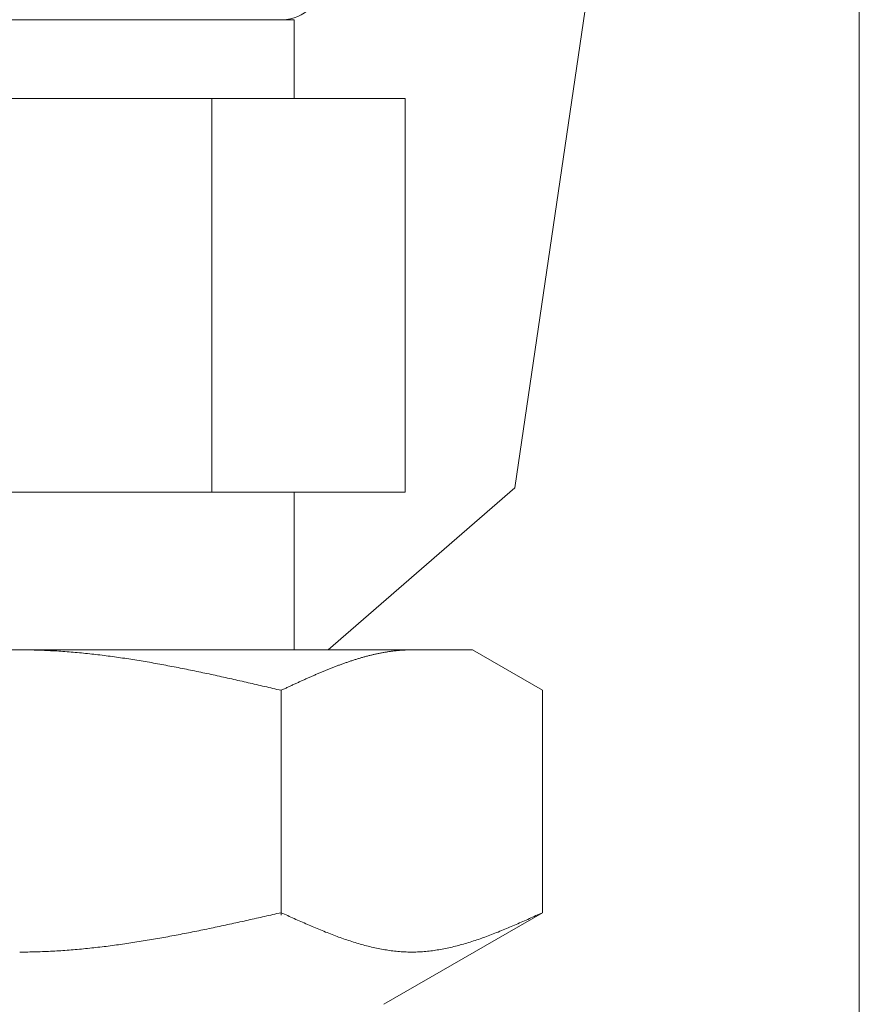
# Model space of a CAD drawing. Units: millimetres. Extents: x 6890 to 16303, y 7448 to 12290.
# Drawn here: x 7366 to 7387, y 8078 to 8103 of the extents above; entities that cross this region are included whole.
import ezdxf

# ---------------------------------------------------------------- set-up
doc = ezdxf.new("R2010")
doc.units = ezdxf.units.MM
doc.layers.add('0-2', color=7, linetype='Continuous')
doc.layers.add('NoLayerName_008', color=7, linetype='Continuous')

msp = doc.modelspace()

# ---------------------------------------------------------------- linework, layer by layer
at = {"color": 3, "lineweight": 9}
for p, q in [((7358.967, 8103.019), (7372.967, 8103.019)), ((7372.967, 8103.019), (7372.967, 8101.019)), ((7356.152, 8101.019), (7375.782, 8101.019)), ((7370.874, 8101.019), (7370.874, 8091.019)), ((7375.782, 8101.019), (7375.782, 8091.019)), ((7356.152, 8091.019), (7375.782, 8091.019)), ((7372.967, 8091.019), (7372.967, 8087.019))]:
    msp.add_line(p, q, dxfattribs=at)
msp.add_arc((7372.667, 8104.019), 1, 270, 360, dxfattribs=at)
at = {"layer": '0-2', "color": 40, "linetype": 'Continuous', "lineweight": 9}
for p, q in [((7387.317, 8111.482), (7387.317, 7939.494)), ((7378.57, 8091.129), (7380.644, 8105.263)), ((7373.823, 8087.019), (7378.57, 8091.129))]:
    msp.add_line(p, q, dxfattribs=at)
at = {"layer": 'NoLayerName_008', "color": 3, "linetype": 'Continuous', "lineweight": 9}
for p, q in [((7354.492, 8087.019), (7377.491, 8087.019)), ((7365.992, 8087.019), (7366.044, 8087.019)), ((7366.044, 8087.019), (7366.096, 8087.019)), ((7366.096, 8087.019), (7366.148, 8087.018)), ((7366.148, 8087.018), (7366.201, 8087.018)), ((7366.201, 8087.018), (7366.253, 8087.017)), ((7366.253, 8087.017), (7366.305, 8087.016)), ((7366.305, 8087.016), (7366.357, 8087.015)), ((7366.357, 8087.015), (7366.41, 8087.013)), ((7366.41, 8087.013), (7366.462, 8087.012)), ((7366.462, 8087.012), (7366.514, 8087.01)), ((7366.514, 8087.01), (7366.567, 8087.008)), ((7366.567, 8087.008), (7366.619, 8087.006)), ((7366.619, 8087.006), (7366.671, 8087.004)), ((7366.671, 8087.004), (7366.723, 8087.001)), ((7366.723, 8087.001), (7366.776, 8086.998)), ((7375.554, 8086.998), (7375.575, 8087)), ((7375.575, 8087), (7375.596, 8087.002)), ((7375.596, 8087.002), (7375.617, 8087.004)), ((7375.617, 8087.004), (7375.638, 8087.006)), ((7375.638, 8087.006), (7375.659, 8087.008)), ((7375.659, 8087.008), (7375.679, 8087.009)), ((7375.679, 8087.009), (7375.7, 8087.011)), ((7375.7, 8087.011), (7375.721, 8087.012)), ((7375.721, 8087.012), (7375.742, 8087.013)), ((7375.742, 8087.013), (7375.763, 8087.014)), ((7375.763, 8087.014), (7375.784, 8087.015)), ((7375.784, 8087.015), (7375.805, 8087.016)), ((7375.805, 8087.016), (7375.826, 8087.017)), ((7375.826, 8087.017), (7375.846, 8087.018)), ((7375.846, 8087.018), (7375.867, 8087.018)), ((7375.867, 8087.018), (7375.888, 8087.019)), ((7375.888, 8087.019), (7375.909, 8087.019)), ((7375.909, 8087.019), (7375.93, 8087.019)), ((7375.93, 8087.019), (7375.951, 8087.019)), ((7379.271, 8085.992), (7377.491, 8087.019)), ((7366.776, 8086.998), (7366.828, 8086.996)), ((7366.828, 8086.996), (7366.88, 8086.993)), ((7366.88, 8086.993), (7366.933, 8086.99)), ((7366.933, 8086.99), (7366.985, 8086.986)), ((7366.985, 8086.986), (7367.037, 8086.983)), ((7367.037, 8086.983), (7367.089, 8086.979)), ((7367.089, 8086.979), (7367.142, 8086.976)), ((7367.142, 8086.976), (7367.194, 8086.972)), ((7367.194, 8086.972), (7367.246, 8086.968)), ((7367.246, 8086.968), (7367.299, 8086.963)), ((7367.299, 8086.963), (7367.351, 8086.959)), ((7367.351, 8086.959), (7367.403, 8086.954)), ((7367.403, 8086.954), (7367.455, 8086.95)), ((7367.455, 8086.95), (7367.508, 8086.945)), ((7367.508, 8086.945), (7367.56, 8086.94)), ((7367.56, 8086.94), (7367.612, 8086.935)), ((7367.612, 8086.935), (7367.664, 8086.93)), ((7367.664, 8086.93), (7367.717, 8086.924)), ((7367.717, 8086.924), (7367.769, 8086.919)), ((7367.769, 8086.919), (7367.821, 8086.913)), ((7367.821, 8086.913), (7367.874, 8086.907)), ((7367.874, 8086.907), (7367.926, 8086.901)), ((7367.926, 8086.901), (7367.978, 8086.895)), ((7367.978, 8086.895), (7368.03, 8086.889)), ((7368.03, 8086.889), (7368.083, 8086.882)), ((7368.083, 8086.882), (7368.135, 8086.876)), ((7368.135, 8086.876), (7368.187, 8086.869)), ((7368.187, 8086.869), (7368.24, 8086.862)), ((7368.24, 8086.862), (7368.292, 8086.856)), ((7368.292, 8086.856), (7368.344, 8086.849)), ((7368.344, 8086.849), (7368.396, 8086.841)), ((7368.396, 8086.841), (7368.449, 8086.834)), ((7368.449, 8086.834), (7368.501, 8086.827)), ((7368.501, 8086.827), (7368.553, 8086.819)), ((7368.553, 8086.819), (7368.606, 8086.812)), ((7368.606, 8086.812), (7368.658, 8086.804)), ((7368.658, 8086.804), (7368.71, 8086.796)), ((7368.71, 8086.796), (7368.762, 8086.788)), ((7368.762, 8086.788), (7368.815, 8086.78)), ((7368.815, 8086.78), (7368.867, 8086.772)), ((7368.867, 8086.772), (7368.919, 8086.764)), ((7368.919, 8086.764), (7368.971, 8086.755)), ((7368.971, 8086.755), (7369.024, 8086.747)), ((7374.427, 8086.744), (7374.448, 8086.751)), ((7374.448, 8086.751), (7374.468, 8086.758)), ((7374.468, 8086.758), (7374.489, 8086.764)), ((7374.489, 8086.764), (7374.51, 8086.771)), ((7374.51, 8086.771), (7374.531, 8086.777)), ((7374.531, 8086.777), (7374.552, 8086.784)), ((7374.552, 8086.784), (7374.573, 8086.79)), ((7374.573, 8086.79), (7374.594, 8086.797)), ((7374.594, 8086.797), (7374.615, 8086.803)), ((7374.615, 8086.803), (7374.635, 8086.809)), ((7374.635, 8086.809), (7374.656, 8086.815)), ((7374.656, 8086.815), (7374.677, 8086.821)), ((7374.677, 8086.821), (7374.698, 8086.827)), ((7374.698, 8086.827), (7374.719, 8086.833)), ((7374.719, 8086.833), (7374.74, 8086.839)), ((7374.74, 8086.839), (7374.761, 8086.845)), ((7374.761, 8086.845), (7374.782, 8086.85)), ((7374.782, 8086.85), (7374.802, 8086.856)), ((7374.802, 8086.856), (7374.823, 8086.862)), ((7374.823, 8086.862), (7374.844, 8086.867)), ((7374.844, 8086.867), (7374.865, 8086.872)), ((7374.865, 8086.872), (7374.886, 8086.878)), ((7374.886, 8086.878), (7374.907, 8086.883)), ((7374.907, 8086.883), (7374.928, 8086.888)), ((7374.928, 8086.888), (7374.949, 8086.893)), ((7374.949, 8086.893), (7374.97, 8086.898)), ((7374.97, 8086.898), (7374.99, 8086.903)), ((7374.99, 8086.903), (7375.011, 8086.907)), ((7375.011, 8086.907), (7375.032, 8086.912)), ((7375.032, 8086.912), (7375.053, 8086.917)), ((7375.053, 8086.917), (7375.074, 8086.921)), ((7375.074, 8086.921), (7375.095, 8086.925)), ((7375.095, 8086.925), (7375.116, 8086.93)), ((7375.116, 8086.93), (7375.137, 8086.934)), ((7375.137, 8086.934), (7375.157, 8086.938)), ((7375.157, 8086.938), (7375.178, 8086.942)), ((7375.178, 8086.942), (7375.199, 8086.946)), ((7375.199, 8086.946), (7375.22, 8086.95)), ((7375.22, 8086.95), (7375.241, 8086.954)), ((7375.241, 8086.954), (7375.262, 8086.957)), ((7375.262, 8086.957), (7375.283, 8086.961)), ((7375.283, 8086.961), (7375.304, 8086.964)), ((7375.304, 8086.964), (7375.324, 8086.968)), ((7375.324, 8086.968), (7375.345, 8086.971)), ((7375.345, 8086.971), (7375.366, 8086.974)), ((7375.366, 8086.974), (7375.387, 8086.977)), ((7375.387, 8086.977), (7375.408, 8086.98)), ((7375.408, 8086.98), (7375.429, 8086.983)), ((7375.429, 8086.983), (7375.45, 8086.986)), ((7375.45, 8086.986), (7375.471, 8086.988)), ((7375.471, 8086.988), (7375.491, 8086.991)), ((7375.491, 8086.991), (7375.512, 8086.993)), ((7375.512, 8086.993), (7375.533, 8086.996)), ((7375.533, 8086.996), (7375.554, 8086.998)), ((7369.024, 8086.747), (7369.076, 8086.738)), ((7369.076, 8086.738), (7369.128, 8086.729)), ((7369.128, 8086.729), (7369.181, 8086.721)), ((7369.181, 8086.721), (7369.233, 8086.712)), ((7369.233, 8086.712), (7369.285, 8086.703)), ((7369.285, 8086.703), (7369.337, 8086.694)), ((7369.337, 8086.694), (7369.39, 8086.684)), ((7369.39, 8086.684), (7369.442, 8086.675)), ((7369.442, 8086.675), (7369.494, 8086.666)), ((7369.494, 8086.666), (7369.547, 8086.656)), ((7369.547, 8086.656), (7369.599, 8086.647)), ((7369.599, 8086.647), (7369.651, 8086.637)), ((7369.651, 8086.637), (7369.703, 8086.627)), ((7369.703, 8086.627), (7369.756, 8086.617)), ((7369.756, 8086.617), (7369.808, 8086.608)), ((7369.808, 8086.608), (7369.86, 8086.598)), ((7369.86, 8086.598), (7369.913, 8086.588)), ((7369.913, 8086.588), (7369.965, 8086.577)), ((7369.965, 8086.577), (7370.017, 8086.567)), ((7370.017, 8086.567), (7370.069, 8086.557)), ((7370.069, 8086.557), (7370.122, 8086.547)), ((7370.122, 8086.547), (7370.174, 8086.536)), ((7370.174, 8086.536), (7370.226, 8086.526)), ((7370.226, 8086.526), (7370.278, 8086.515)), ((7370.278, 8086.515), (7370.331, 8086.504)), ((7370.331, 8086.504), (7370.383, 8086.494)), ((7373.759, 8086.495), (7373.779, 8086.504)), ((7373.779, 8086.504), (7373.8, 8086.512)), ((7373.8, 8086.512), (7373.821, 8086.521)), ((7373.821, 8086.521), (7373.842, 8086.529)), ((7373.842, 8086.529), (7373.863, 8086.537)), ((7373.863, 8086.537), (7373.884, 8086.546)), ((7373.884, 8086.546), (7373.905, 8086.554)), ((7373.905, 8086.554), (7373.926, 8086.562)), ((7373.926, 8086.562), (7373.946, 8086.57)), ((7373.946, 8086.57), (7373.967, 8086.579)), ((7373.967, 8086.579), (7373.988, 8086.587)), ((7373.988, 8086.587), (7374.009, 8086.595)), ((7374.009, 8086.595), (7374.03, 8086.603)), ((7374.03, 8086.603), (7374.051, 8086.611)), ((7374.051, 8086.611), (7374.072, 8086.619)), ((7374.072, 8086.619), (7374.093, 8086.626)), ((7374.093, 8086.626), (7374.113, 8086.634)), ((7374.113, 8086.634), (7374.134, 8086.642)), ((7374.134, 8086.642), (7374.155, 8086.65)), ((7374.155, 8086.65), (7374.176, 8086.657)), ((7374.176, 8086.657), (7374.197, 8086.665)), ((7374.197, 8086.665), (7374.218, 8086.672)), ((7374.218, 8086.672), (7374.239, 8086.68)), ((7374.239, 8086.68), (7374.26, 8086.687)), ((7374.26, 8086.687), (7374.28, 8086.694)), ((7374.28, 8086.694), (7374.301, 8086.702)), ((7374.301, 8086.702), (7374.322, 8086.709)), ((7374.322, 8086.709), (7374.343, 8086.716)), ((7374.343, 8086.716), (7374.364, 8086.723)), ((7374.364, 8086.723), (7374.385, 8086.73)), ((7374.385, 8086.73), (7374.406, 8086.737)), ((7374.406, 8086.737), (7374.427, 8086.744)), ((7370.383, 8086.494), (7370.435, 8086.483)), ((7370.435, 8086.483), (7370.488, 8086.472)), ((7370.488, 8086.472), (7370.54, 8086.461)), ((7370.54, 8086.461), (7370.592, 8086.45)), ((7370.592, 8086.45), (7370.644, 8086.439)), ((7370.644, 8086.439), (7370.697, 8086.428)), ((7370.697, 8086.428), (7370.749, 8086.417)), ((7370.749, 8086.417), (7370.801, 8086.406)), ((7370.801, 8086.406), (7370.854, 8086.395)), ((7370.854, 8086.395), (7370.906, 8086.383)), ((7370.906, 8086.383), (7370.958, 8086.372)), ((7370.958, 8086.372), (7371.01, 8086.361)), ((7371.01, 8086.361), (7371.063, 8086.349)), ((7371.063, 8086.349), (7371.115, 8086.338)), ((7371.115, 8086.338), (7371.167, 8086.326)), ((7371.167, 8086.326), (7371.22, 8086.315)), ((7371.22, 8086.315), (7371.272, 8086.303)), ((7371.272, 8086.303), (7371.324, 8086.291)), ((7371.324, 8086.291), (7371.376, 8086.28)), ((7371.376, 8086.28), (7371.429, 8086.268)), ((7371.429, 8086.268), (7371.481, 8086.256)), ((7371.481, 8086.256), (7371.533, 8086.244)), ((7373.174, 8086.242), (7373.195, 8086.251)), ((7373.195, 8086.251), (7373.216, 8086.26)), ((7373.216, 8086.26), (7373.237, 8086.27)), ((7373.237, 8086.27), (7373.257, 8086.279)), ((7373.257, 8086.279), (7373.278, 8086.289)), ((7373.278, 8086.289), (7373.299, 8086.298)), ((7373.299, 8086.298), (7373.32, 8086.307)), ((7373.32, 8086.307), (7373.341, 8086.316)), ((7373.341, 8086.316), (7373.362, 8086.326)), ((7373.362, 8086.326), (7373.383, 8086.335)), ((7373.383, 8086.335), (7373.404, 8086.344)), ((7373.404, 8086.344), (7373.424, 8086.353)), ((7373.424, 8086.353), (7373.445, 8086.362)), ((7373.445, 8086.362), (7373.466, 8086.371)), ((7373.466, 8086.371), (7373.487, 8086.38)), ((7373.487, 8086.38), (7373.508, 8086.389)), ((7373.508, 8086.389), (7373.529, 8086.398)), ((7373.529, 8086.398), (7373.55, 8086.407)), ((7373.55, 8086.407), (7373.571, 8086.416)), ((7373.571, 8086.416), (7373.591, 8086.425)), ((7373.591, 8086.425), (7373.612, 8086.434)), ((7373.612, 8086.434), (7373.633, 8086.443)), ((7373.633, 8086.443), (7373.654, 8086.452)), ((7373.654, 8086.452), (7373.675, 8086.46)), ((7373.675, 8086.46), (7373.696, 8086.469)), ((7373.696, 8086.469), (7373.717, 8086.478)), ((7373.717, 8086.478), (7373.738, 8086.487)), ((7373.738, 8086.487), (7373.759, 8086.495)), ((7371.533, 8086.244), (7371.585, 8086.233)), ((7371.585, 8086.233), (7371.638, 8086.221)), ((7371.638, 8086.221), (7371.69, 8086.209)), ((7371.69, 8086.209), (7371.742, 8086.197)), ((7371.742, 8086.197), (7371.795, 8086.185)), ((7371.795, 8086.185), (7371.847, 8086.173)), ((7371.847, 8086.173), (7371.899, 8086.161)), ((7371.899, 8086.161), (7371.951, 8086.149)), ((7371.951, 8086.149), (7372.004, 8086.137)), ((7372.004, 8086.137), (7372.056, 8086.125)), ((7372.056, 8086.125), (7372.108, 8086.113)), ((7372.108, 8086.113), (7372.161, 8086.101)), ((7372.161, 8086.101), (7372.213, 8086.089)), ((7372.213, 8086.089), (7372.265, 8086.077)), ((7372.265, 8086.077), (7372.317, 8086.065)), ((7372.317, 8086.065), (7372.37, 8086.053)), ((7372.37, 8086.053), (7372.422, 8086.04)), ((7372.422, 8086.04), (7372.474, 8086.028)), ((7372.474, 8086.028), (7372.526, 8086.016)), ((7372.526, 8086.016), (7372.579, 8086.004)), ((7372.579, 8086.004), (7372.631, 8085.992)), ((7372.631, 8085.992), (7372.652, 8086.002)), ((7372.652, 8086.002), (7372.673, 8086.011)), ((7372.673, 8086.011), (7372.694, 8086.021)), ((7372.694, 8086.021), (7372.715, 8086.031)), ((7372.715, 8086.031), (7372.735, 8086.04)), ((7372.735, 8086.04), (7372.756, 8086.05)), ((7372.756, 8086.05), (7372.777, 8086.06)), ((7372.777, 8086.06), (7372.798, 8086.069)), ((7372.798, 8086.069), (7372.819, 8086.079)), ((7372.819, 8086.079), (7372.84, 8086.089)), ((7372.84, 8086.089), (7372.861, 8086.098)), ((7372.861, 8086.098), (7372.882, 8086.108)), ((7372.882, 8086.108), (7372.902, 8086.118)), ((7372.902, 8086.118), (7372.923, 8086.127)), ((7372.923, 8086.127), (7372.944, 8086.137)), ((7372.944, 8086.137), (7372.965, 8086.146)), ((7372.965, 8086.146), (7372.986, 8086.156)), ((7372.986, 8086.156), (7373.007, 8086.166)), ((7373.007, 8086.166), (7373.028, 8086.175)), ((7373.028, 8086.175), (7373.049, 8086.185)), ((7373.049, 8086.185), (7373.07, 8086.194)), ((7373.07, 8086.194), (7373.09, 8086.204)), ((7373.09, 8086.204), (7373.111, 8086.213)), ((7373.111, 8086.213), (7373.132, 8086.223)), ((7373.132, 8086.223), (7373.153, 8086.232)), ((7373.153, 8086.232), (7373.174, 8086.242)), ((7372.631, 8080.28), (7372.631, 8085.992)), ((7379.271, 8080.345), (7379.271, 8085.992)), ((7372.161, 8080.239), (7372.213, 8080.251)), ((7372.213, 8080.251), (7372.265, 8080.263)), ((7372.265, 8080.263), (7372.317, 8080.274)), ((7372.317, 8080.274), (7372.37, 8080.286)), ((7372.37, 8080.286), (7372.422, 8080.298)), ((7372.422, 8080.298), (7372.474, 8080.31)), ((7372.474, 8080.31), (7372.526, 8080.322)), ((7372.526, 8080.322), (7372.579, 8080.333)), ((7372.579, 8080.333), (7372.631, 8080.345)), ((7372.631, 8080.345), (7372.673, 8080.326)), ((7372.673, 8080.326), (7372.715, 8080.308)), ((7372.715, 8080.308), (7372.756, 8080.289)), ((7372.756, 8080.289), (7372.798, 8080.27)), ((7372.798, 8080.27), (7372.84, 8080.251)), ((7372.84, 8080.251), (7372.882, 8080.232)), ((7379.271, 8080.345), (7375.241, 8078.019)), ((7379.02, 8080.232), (7379.062, 8080.251)), ((7379.062, 8080.251), (7379.104, 8080.27)), ((7379.104, 8080.27), (7379.145, 8080.289)), ((7379.145, 8080.289), (7379.187, 8080.308)), ((7379.187, 8080.308), (7379.229, 8080.326)), ((7379.229, 8080.326), (7379.271, 8080.345)), ((7371.063, 8079.998), (7371.115, 8080.009)), ((7371.115, 8080.009), (7371.167, 8080.02)), ((7371.167, 8080.02), (7371.22, 8080.031)), ((7371.22, 8080.031), (7371.272, 8080.042)), ((7371.272, 8080.042), (7371.324, 8080.054)), ((7371.324, 8080.054), (7371.376, 8080.065)), ((7371.376, 8080.065), (7371.429, 8080.077)), ((7371.429, 8080.077), (7371.481, 8080.088)), ((7371.481, 8080.088), (7371.533, 8080.1)), ((7371.533, 8080.1), (7371.585, 8080.111)), ((7371.585, 8080.111), (7371.638, 8080.123)), ((7371.638, 8080.123), (7371.69, 8080.134)), ((7371.69, 8080.134), (7371.742, 8080.146)), ((7371.742, 8080.146), (7371.795, 8080.157)), ((7371.795, 8080.157), (7371.847, 8080.169)), ((7371.847, 8080.169), (7371.899, 8080.181)), ((7371.899, 8080.181), (7371.951, 8080.192)), ((7371.951, 8080.192), (7372.004, 8080.204)), ((7372.004, 8080.204), (7372.056, 8080.216)), ((7372.056, 8080.216), (7372.108, 8080.227)), ((7372.108, 8080.227), (7372.161, 8080.239)), ((7372.882, 8080.232), (7372.923, 8080.214)), ((7372.923, 8080.214), (7372.965, 8080.195)), ((7372.965, 8080.195), (7373.007, 8080.176)), ((7373.007, 8080.176), (7373.049, 8080.158)), ((7373.049, 8080.158), (7373.09, 8080.139)), ((7373.09, 8080.139), (7373.132, 8080.121)), ((7373.132, 8080.121), (7373.174, 8080.102)), ((7373.174, 8080.102), (7373.216, 8080.084)), ((7373.216, 8080.084), (7373.257, 8080.066)), ((7373.257, 8080.066), (7373.299, 8080.047)), ((7373.299, 8080.047), (7373.341, 8080.029)), ((7373.341, 8080.029), (7373.383, 8080.011)), ((7373.383, 8080.011), (7373.424, 8079.994)), ((7378.477, 8079.994), (7378.519, 8080.011)), ((7378.519, 8080.011), (7378.561, 8080.029)), ((7378.561, 8080.029), (7378.602, 8080.047)), ((7378.602, 8080.047), (7378.644, 8080.066)), ((7378.644, 8080.066), (7378.686, 8080.084)), ((7378.686, 8080.084), (7378.728, 8080.102)), ((7378.728, 8080.102), (7378.769, 8080.121)), ((7378.769, 8080.121), (7378.811, 8080.139)), ((7378.811, 8080.139), (7378.853, 8080.158)), ((7378.853, 8080.158), (7378.895, 8080.176)), ((7378.895, 8080.176), (7378.937, 8080.195)), ((7378.937, 8080.195), (7378.978, 8080.214)), ((7378.978, 8080.214), (7379.02, 8080.232)), ((7369.808, 8079.746), (7369.86, 8079.756)), ((7369.86, 8079.756), (7369.913, 8079.765)), ((7369.913, 8079.765), (7369.965, 8079.775)), ((7369.965, 8079.775), (7370.017, 8079.785)), ((7370.017, 8079.785), (7370.069, 8079.795)), ((7370.069, 8079.795), (7370.122, 8079.805)), ((7370.122, 8079.805), (7370.174, 8079.816)), ((7370.174, 8079.816), (7370.226, 8079.826)), ((7370.226, 8079.826), (7370.278, 8079.836)), ((7370.278, 8079.836), (7370.331, 8079.846)), ((7370.331, 8079.846), (7370.383, 8079.857)), ((7370.383, 8079.857), (7370.435, 8079.867)), ((7370.435, 8079.867), (7370.488, 8079.878)), ((7370.488, 8079.878), (7370.54, 8079.888)), ((7370.54, 8079.888), (7370.592, 8079.899)), ((7370.592, 8079.899), (7370.644, 8079.91)), ((7370.644, 8079.91), (7370.697, 8079.921)), ((7370.697, 8079.921), (7370.749, 8079.931)), ((7370.749, 8079.931), (7370.801, 8079.942)), ((7370.801, 8079.942), (7370.854, 8079.953)), ((7370.854, 8079.953), (7370.906, 8079.964)), ((7370.906, 8079.964), (7370.958, 8079.975)), ((7370.958, 8079.975), (7371.01, 8079.986)), ((7371.01, 8079.986), (7371.063, 8079.998)), ((7373.424, 8079.994), (7373.466, 8079.976)), ((7373.466, 8079.976), (7373.508, 8079.958)), ((7373.508, 8079.958), (7373.55, 8079.941)), ((7373.55, 8079.941), (7373.591, 8079.923)), ((7373.591, 8079.923), (7373.633, 8079.906)), ((7373.633, 8079.906), (7373.675, 8079.889)), ((7373.675, 8079.889), (7373.717, 8079.872)), ((7373.717, 8079.872), (7373.759, 8079.855)), ((7373.759, 8079.855), (7373.8, 8079.839)), ((7373.8, 8079.839), (7373.842, 8079.822)), ((7373.842, 8079.822), (7373.884, 8079.806)), ((7373.884, 8079.806), (7373.926, 8079.79)), ((7373.926, 8079.79), (7373.967, 8079.774)), ((7373.967, 8079.774), (7374.009, 8079.758)), ((7374.009, 8079.758), (7374.051, 8079.743)), ((7377.851, 8079.743), (7377.893, 8079.758)), ((7377.893, 8079.758), (7377.934, 8079.774)), ((7377.934, 8079.774), (7377.976, 8079.79)), ((7377.976, 8079.79), (7378.018, 8079.806)), ((7378.018, 8079.806), (7378.06, 8079.822)), ((7378.06, 8079.822), (7378.101, 8079.839)), ((7378.101, 8079.839), (7378.143, 8079.855)), ((7378.143, 8079.855), (7378.185, 8079.872)), ((7378.185, 8079.872), (7378.227, 8079.889)), ((7378.227, 8079.889), (7378.268, 8079.906)), ((7378.268, 8079.906), (7378.31, 8079.923)), ((7378.31, 8079.923), (7378.352, 8079.941)), ((7378.352, 8079.941), (7378.394, 8079.958)), ((7378.394, 8079.958), (7378.435, 8079.976)), ((7378.435, 8079.976), (7378.477, 8079.994)), ((7368.24, 8079.498), (7368.292, 8079.505)), ((7368.292, 8079.505), (7368.344, 8079.511)), ((7368.344, 8079.511), (7368.396, 8079.518)), ((7368.396, 8079.518), (7368.449, 8079.525)), ((7368.449, 8079.525), (7368.501, 8079.533)), ((7368.501, 8079.533), (7368.553, 8079.54)), ((7368.553, 8079.54), (7368.606, 8079.547)), ((7368.606, 8079.547), (7368.658, 8079.555)), ((7368.658, 8079.555), (7368.71, 8079.562)), ((7368.71, 8079.562), (7368.762, 8079.57)), ((7368.762, 8079.57), (7368.815, 8079.578)), ((7368.815, 8079.578), (7368.867, 8079.586)), ((7368.867, 8079.586), (7368.919, 8079.594)), ((7368.919, 8079.594), (7368.971, 8079.602)), ((7368.971, 8079.602), (7369.024, 8079.611)), ((7369.024, 8079.611), (7369.076, 8079.619)), ((7369.076, 8079.619), (7369.128, 8079.627)), ((7369.128, 8079.627), (7369.181, 8079.636)), ((7369.181, 8079.636), (7369.233, 8079.645)), ((7369.233, 8079.645), (7369.285, 8079.653)), ((7369.285, 8079.653), (7369.337, 8079.662)), ((7369.337, 8079.662), (7369.39, 8079.671)), ((7369.39, 8079.671), (7369.442, 8079.68)), ((7369.442, 8079.68), (7369.494, 8079.689)), ((7369.494, 8079.689), (7369.547, 8079.699)), ((7369.547, 8079.699), (7369.599, 8079.708)), ((7369.599, 8079.708), (7369.651, 8079.717)), ((7369.651, 8079.717), (7369.703, 8079.727)), ((7369.703, 8079.727), (7369.756, 8079.736)), ((7369.756, 8079.736), (7369.808, 8079.746)), ((7374.051, 8079.743), (7374.093, 8079.728)), ((7374.093, 8079.728), (7374.134, 8079.712)), ((7374.134, 8079.712), (7374.176, 8079.698)), ((7374.176, 8079.698), (7374.218, 8079.683)), ((7374.218, 8079.683), (7374.26, 8079.668)), ((7374.26, 8079.668), (7374.301, 8079.654)), ((7374.301, 8079.654), (7374.343, 8079.64)), ((7374.343, 8079.64), (7374.385, 8079.627)), ((7374.385, 8079.627), (7374.427, 8079.613)), ((7374.427, 8079.613), (7374.468, 8079.6)), ((7374.468, 8079.6), (7374.51, 8079.587)), ((7374.51, 8079.587), (7374.552, 8079.574)), ((7374.552, 8079.574), (7374.594, 8079.562)), ((7374.594, 8079.562), (7374.635, 8079.55)), ((7374.635, 8079.55), (7374.677, 8079.538)), ((7374.677, 8079.538), (7374.719, 8079.526)), ((7374.719, 8079.526), (7374.761, 8079.515)), ((7374.761, 8079.515), (7374.802, 8079.504)), ((7374.802, 8079.504), (7374.844, 8079.493)), ((7377.057, 8079.493), (7377.099, 8079.504)), ((7377.099, 8079.504), (7377.141, 8079.515)), ((7377.141, 8079.515), (7377.183, 8079.526)), ((7377.183, 8079.526), (7377.224, 8079.538)), ((7377.224, 8079.538), (7377.266, 8079.55)), ((7377.266, 8079.55), (7377.308, 8079.562)), ((7377.308, 8079.562), (7377.35, 8079.574)), ((7377.35, 8079.574), (7377.391, 8079.587)), ((7377.391, 8079.587), (7377.433, 8079.6)), ((7377.433, 8079.6), (7377.475, 8079.613)), ((7377.475, 8079.613), (7377.517, 8079.627)), ((7377.517, 8079.627), (7377.559, 8079.64)), ((7377.559, 8079.64), (7377.6, 8079.654)), ((7377.6, 8079.654), (7377.642, 8079.668)), ((7377.642, 8079.668), (7377.684, 8079.683)), ((7377.684, 8079.683), (7377.726, 8079.698)), ((7377.726, 8079.698), (7377.767, 8079.712)), ((7377.767, 8079.712), (7377.809, 8079.728)), ((7377.809, 8079.728), (7377.851, 8079.743)), ((7365.992, 8079.345), (7366.044, 8079.345)), ((7366.044, 8079.345), (7366.096, 8079.346)), ((7366.096, 8079.346), (7366.148, 8079.346)), ((7366.148, 8079.346), (7366.201, 8079.347)), ((7366.201, 8079.347), (7366.253, 8079.348)), ((7366.253, 8079.348), (7366.305, 8079.349)), ((7366.305, 8079.349), (7366.357, 8079.35)), ((7366.357, 8079.35), (7366.41, 8079.351)), ((7366.41, 8079.351), (7366.462, 8079.353)), ((7366.462, 8079.353), (7366.514, 8079.354)), ((7366.514, 8079.354), (7366.567, 8079.356)), ((7366.567, 8079.356), (7366.619, 8079.358)), ((7366.619, 8079.358), (7366.671, 8079.36)), ((7366.671, 8079.36), (7366.723, 8079.363)), ((7366.723, 8079.363), (7366.776, 8079.365)), ((7366.776, 8079.365), (7366.828, 8079.368)), ((7366.828, 8079.368), (7366.88, 8079.371)), ((7366.88, 8079.371), (7366.933, 8079.374)), ((7366.933, 8079.374), (7366.985, 8079.377)), ((7366.985, 8079.377), (7367.037, 8079.381)), ((7367.037, 8079.381), (7367.089, 8079.384)), ((7367.089, 8079.384), (7367.142, 8079.388)), ((7367.142, 8079.388), (7367.194, 8079.392)), ((7367.194, 8079.392), (7367.246, 8079.395)), ((7367.246, 8079.395), (7367.299, 8079.4)), ((7367.299, 8079.4), (7367.351, 8079.404)), ((7367.351, 8079.404), (7367.403, 8079.408)), ((7367.403, 8079.408), (7367.455, 8079.413)), ((7367.455, 8079.413), (7367.508, 8079.418)), ((7367.508, 8079.418), (7367.56, 8079.422)), ((7367.56, 8079.422), (7367.612, 8079.427)), ((7367.612, 8079.427), (7367.664, 8079.433)), ((7367.664, 8079.433), (7367.717, 8079.438)), ((7367.717, 8079.438), (7367.769, 8079.443)), ((7367.769, 8079.443), (7367.821, 8079.449)), ((7367.821, 8079.449), (7367.874, 8079.454)), ((7367.874, 8079.454), (7367.926, 8079.46)), ((7367.926, 8079.46), (7367.978, 8079.466)), ((7367.978, 8079.466), (7368.03, 8079.472)), ((7368.03, 8079.472), (7368.083, 8079.478)), ((7368.083, 8079.478), (7368.135, 8079.485)), ((7368.135, 8079.485), (7368.187, 8079.491)), ((7368.187, 8079.491), (7368.24, 8079.498)), ((7374.844, 8079.493), (7374.886, 8079.483)), ((7374.886, 8079.483), (7374.928, 8079.473)), ((7374.928, 8079.473), (7374.97, 8079.463)), ((7374.97, 8079.463), (7375.011, 8079.454)), ((7375.011, 8079.454), (7375.053, 8079.445)), ((7375.053, 8079.445), (7375.095, 8079.436)), ((7375.095, 8079.436), (7375.137, 8079.428)), ((7375.137, 8079.428), (7375.178, 8079.42)), ((7375.178, 8079.42), (7375.22, 8079.413)), ((7375.22, 8079.413), (7375.262, 8079.405)), ((7375.262, 8079.405), (7375.304, 8079.399)), ((7375.304, 8079.399), (7375.345, 8079.392)), ((7375.345, 8079.392), (7375.387, 8079.386)), ((7375.387, 8079.386), (7375.429, 8079.38)), ((7375.429, 8079.38), (7375.471, 8079.375)), ((7375.471, 8079.375), (7375.512, 8079.37)), ((7375.512, 8079.37), (7375.554, 8079.366)), ((7375.554, 8079.366), (7375.596, 8079.362)), ((7375.596, 8079.362), (7375.638, 8079.358)), ((7375.638, 8079.358), (7375.679, 8079.355)), ((7375.679, 8079.355), (7375.721, 8079.352)), ((7375.721, 8079.352), (7375.763, 8079.35)), ((7375.763, 8079.35), (7375.805, 8079.348)), ((7375.805, 8079.348), (7375.846, 8079.347)), ((7375.846, 8079.347), (7375.888, 8079.346)), ((7375.888, 8079.346), (7375.93, 8079.345)), ((7375.93, 8079.345), (7375.972, 8079.345)), ((7375.972, 8079.345), (7376.013, 8079.346)), ((7376.013, 8079.346), (7376.055, 8079.347)), ((7376.055, 8079.347), (7376.097, 8079.348)), ((7376.097, 8079.348), (7376.139, 8079.35)), ((7376.139, 8079.35), (7376.18, 8079.352)), ((7376.18, 8079.352), (7376.222, 8079.355)), ((7376.222, 8079.355), (7376.264, 8079.358)), ((7376.264, 8079.358), (7376.306, 8079.362)), ((7376.306, 8079.362), (7376.348, 8079.366)), ((7376.348, 8079.366), (7376.389, 8079.37)), ((7376.389, 8079.37), (7376.431, 8079.375)), ((7376.431, 8079.375), (7376.473, 8079.38)), ((7376.473, 8079.38), (7376.515, 8079.386)), ((7376.515, 8079.386), (7376.556, 8079.392)), ((7376.556, 8079.392), (7376.598, 8079.399)), ((7376.598, 8079.399), (7376.64, 8079.405)), ((7376.64, 8079.405), (7376.682, 8079.413)), ((7376.682, 8079.413), (7376.723, 8079.42)), ((7376.723, 8079.42), (7376.765, 8079.428)), ((7376.765, 8079.428), (7376.807, 8079.436)), ((7376.807, 8079.436), (7376.849, 8079.445)), ((7376.849, 8079.445), (7376.89, 8079.454)), ((7376.89, 8079.454), (7376.932, 8079.463)), ((7376.932, 8079.463), (7376.974, 8079.473)), ((7376.974, 8079.473), (7377.016, 8079.483)), ((7377.016, 8079.483), (7377.057, 8079.493))]:
    msp.add_line(p, q, dxfattribs=at)

doc.saveas('drawing.dxf')
